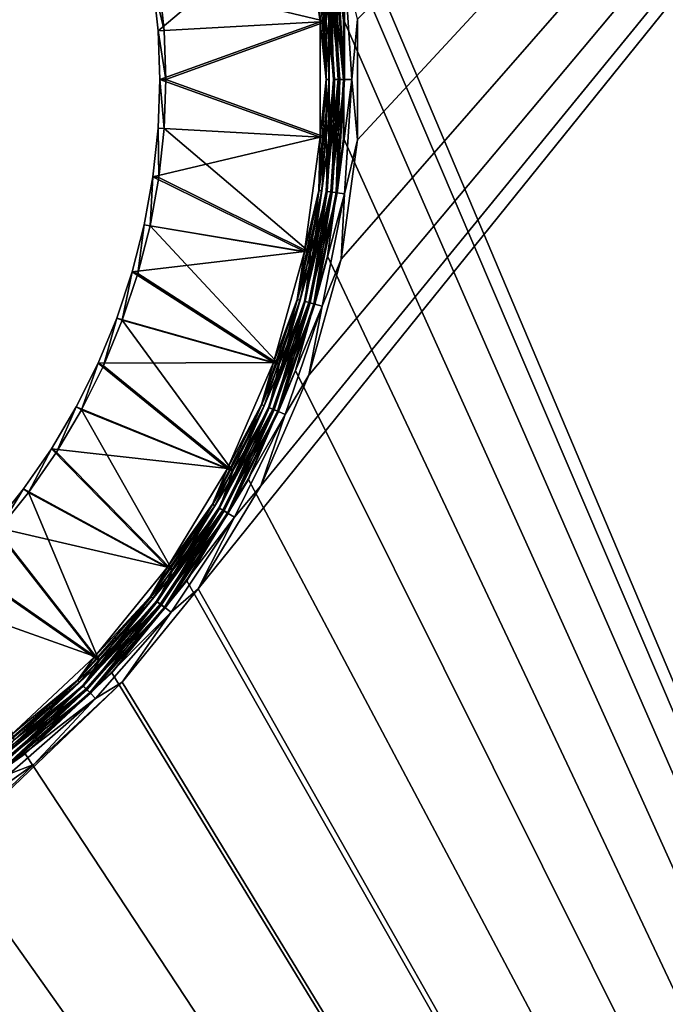
# Model space of a CAD drawing. Units: millimetres. Extents: x -580 to 580, y -255 to 255.
# Drawn here: x 395 to 439, y -22 to 44 of the extents above; entities that cross this region are included whole.
import ezdxf

# ---------------------------------------------------------------- set-up
doc = ezdxf.new("R2010")
doc.units = ezdxf.units.MM
doc.header["$LTSCALE"] = 65.185185
for name, color, linetype in [('444', 7, 'CONTINUOUS'), ('470', 7, 'CONTINUOUS'), ('499', 7, 'CONTINUOUS'), ('501', 7, 'CONTINUOUS'), ('503', 7, 'CONTINUOUS'), ('505', 7, 'CONTINUOUS'), ('507', 7, 'CONTINUOUS'), ('509', 7, 'CONTINUOUS'), ('512', 7, 'CONTINUOUS'), ('513', 7, 'CONTINUOUS')]:
    doc.layers.add(name, color=color, linetype=linetype)

msp = doc.modelspace()

# ---------------------------------------------------------------- linework, layer by layer
at = {"layer": '444', "linetype": 'Continuous'}
for points in [[(523.75, -200, -196), (523.75, 150, -196), (407.327, 5.705, -196), (523.75, -200, -196)], [(407.327, 5.705, -196), (523.75, 150, -196), (411.545, 12.64, -196), (407.327, 5.705, -196)], [(411.545, 12.64, -196), (523.75, 150, -196), (414.78, 20.084, -196), (411.545, 12.64, -196)], [(414.78, 20.084, -196), (523.75, 150, -196), (416.97, 27.9, -196), (414.78, 20.084, -196)], [(416.97, 27.9, -196), (523.75, 150, -196), (418.075, 35.941, -196), (416.97, 27.9, -196)], [(418.075, 35.941, -196), (523.75, 150, -196), (418.075, 44.059, -196), (418.075, 35.941, -196)], [(402.204, -0.591, -196), (523.75, -200, -196), (407.327, 5.705, -196), (402.204, -0.591, -196)], [(193.75, -200, -196), (523.75, -200, -196), (402.204, -0.591, -196), (193.75, -200, -196)], [(396.272, -6.131, -196), (193.75, -200, -196), (402.204, -0.591, -196), (396.272, -6.131, -196)], [(389.64, -10.811, -196), (193.75, -200, -196), (396.272, -6.131, -196), (389.64, -10.811, -196)]]:
    msp.add_3dface(points, dxfattribs=at)
at = {"layer": '470', "linetype": 'Continuous'}
for points in [[(413.897, 59.6, -197), (523.75, 150, -197), (523.75, -200, -197), (413.897, 59.6, -197)], [(416.052, 51.907, -197), (413.897, 59.6, -197), (523.75, -200, -197), (416.052, 51.907, -197)], [(417.139, 43.994, -197), (416.052, 51.907, -197), (523.75, -200, -197), (417.139, 43.994, -197)], [(417.139, 36.006, -197), (417.139, 43.994, -197), (523.75, -200, -197), (417.139, 36.006, -197)], [(416.052, 28.093, -197), (417.139, 36.006, -197), (523.75, -200, -197), (416.052, 28.093, -197)], [(413.897, 20.4, -197), (416.052, 28.093, -197), (523.75, -200, -197), (413.897, 20.4, -197)], [(410.714, 13.074, -197), (413.897, 20.4, -197), (523.75, -200, -197), (410.714, 13.074, -197)], [(406.564, 6.249, -197), (410.714, 13.074, -197), (523.75, -200, -197), (406.564, 6.249, -197)], [(401.523, 0.053, -197), (406.564, 6.249, -197), (523.75, -200, -197), (401.523, 0.053, -197)], [(193.75, -200, -197), (315.977, 0.053, -197), (523.75, -200, -197), (193.75, -200, -197)], [(315.977, 0.053, -197), (321.815, -5.399, -197), (523.75, -200, -197), (315.977, 0.053, -197)], [(395.685, -5.399, -197), (401.523, 0.053, -197), (523.75, -200, -197), (395.685, -5.399, -197)], [(321.815, -5.399, -197), (328.341, -10.006, -197), (523.75, -200, -197), (321.815, -5.399, -197)], [(389.159, -10.006, -197), (395.685, -5.399, -197), (523.75, -200, -197), (389.159, -10.006, -197)], [(328.341, -10.006, -197), (335.433, -13.681, -197), (523.75, -200, -197), (328.341, -10.006, -197)], [(382.067, -13.681, -197), (389.159, -10.006, -197), (523.75, -200, -197), (382.067, -13.681, -197)], [(335.433, -13.681, -197), (342.96, -16.356, -197), (523.75, -200, -197), (335.433, -13.681, -197)], [(374.54, -16.356, -197), (382.067, -13.681, -197), (523.75, -200, -197), (374.54, -16.356, -197)], [(342.96, -16.356, -197), (350.781, -17.981, -197), (523.75, -200, -197), (342.96, -16.356, -197)], [(366.719, -17.981, -197), (374.54, -16.356, -197), (523.75, -200, -197), (366.719, -17.981, -197)], [(350.781, -17.981, -197), (358.75, -18.526, -197), (523.75, -200, -197), (350.781, -17.981, -197)], [(358.75, -18.526, -197), (366.719, -17.981, -197), (523.75, -200, -197), (358.75, -18.526, -197)]]:
    msp.add_3dface(points, dxfattribs=at)
at = {"layer": '499', "linetype": 'Continuous'}
for points in [[(404.282, 46.546, -203), (404.633, 43.282, -203), (414.498, 51.585, -198.244), (404.282, 46.546, -203)], [(414.498, 51.585, -198.244), (404.633, 43.282, -203), (415.556, 43.886, -198.244), (414.498, 51.585, -198.244)], [(404.633, 43.282, -203), (404.75, 40, -203), (415.556, 43.886, -198.244), (404.633, 43.282, -203)], [(415.556, 43.886, -198.244), (404.75, 40, -203), (415.556, 36.114, -198.244), (415.556, 43.886, -198.244)], [(404.75, 40, -203), (404.633, 36.718, -203), (415.556, 36.114, -198.244), (404.75, 40, -203)], [(404.633, 36.718, -203), (404.282, 33.454, -203), (415.556, 36.114, -198.244), (404.633, 36.718, -203)], [(415.556, 36.114, -198.244), (404.282, 33.454, -203), (414.498, 28.416, -198.244), (415.556, 36.114, -198.244)], [(404.282, 33.454, -203), (403.699, 30.222, -203), (414.498, 28.416, -198.244), (404.282, 33.454, -203)], [(403.699, 30.222, -203), (402.887, 27.04, -203), (414.498, 28.416, -198.244), (403.699, 30.222, -203)], [(414.498, 28.416, -198.244), (402.887, 27.04, -203), (412.401, 20.932, -198.244), (414.498, 28.416, -198.244)], [(402.887, 27.04, -203), (401.85, 23.925, -203), (412.401, 20.932, -198.244), (402.887, 27.04, -203)], [(401.85, 23.925, -203), (400.593, 20.891, -203), (412.401, 20.932, -198.244), (401.85, 23.925, -203)], [(400.593, 20.891, -203), (399.123, 17.954, -203), (409.305, 13.805, -198.244), (400.593, 20.891, -203)], [(412.401, 20.932, -198.244), (400.593, 20.891, -203), (409.305, 13.805, -198.244), (412.401, 20.932, -198.244)], [(399.123, 17.954, -203), (397.448, 15.131, -203), (409.305, 13.805, -198.244), (399.123, 17.954, -203)], [(397.448, 15.131, -203), (395.575, 12.433, -203), (405.268, 7.165, -198.244), (397.448, 15.131, -203)], [(409.305, 13.805, -198.244), (397.448, 15.131, -203), (405.268, 7.165, -198.244), (409.305, 13.805, -198.244)], [(395.575, 12.433, -203), (393.514, 9.876, -203), (405.268, 7.165, -198.244), (395.575, 12.433, -203)], [(393.514, 9.876, -203), (391.277, 7.473, -203), (400.363, 1.136, -198.244), (393.514, 9.876, -203)], [(405.268, 7.165, -198.244), (393.514, 9.876, -203), (400.363, 1.136, -198.244), (405.268, 7.165, -198.244)], [(391.277, 7.473, -203), (388.874, 5.236, -203), (400.363, 1.136, -198.244), (391.277, 7.473, -203)], [(400.363, 1.136, -198.244), (388.874, 5.236, -203), (394.684, -4.168, -198.244), (400.363, 1.136, -198.244)]]:
    msp.add_3dface(points, dxfattribs=at)
at = {"layer": '501', "linetype": 'Continuous'}
for points in [[(414.498, 51.585, -198.244), (415.556, 43.886, -198.244), (415.461, 47.466, -198.078), (414.498, 51.585, -198.244)], [(416.131, 43.926, -197.551), (415.061, 51.703, -197.551), (415.658, 47.492, -197.839), (416.131, 43.926, -197.551)], [(415.951, 40, -198.078), (415.658, 47.492, -197.839), (415.461, 47.466, -198.078), (415.951, 40, -198.078)], [(415.556, 43.886, -198.244), (415.951, 40, -198.078), (415.461, 47.466, -198.078), (415.556, 43.886, -198.244)], [(416.149, 40, -197.839), (416.131, 43.926, -197.551), (415.658, 47.492, -197.839), (416.149, 40, -197.839)], [(416.149, 40, -197.839), (415.658, 47.492, -197.839), (415.951, 40, -198.078), (416.149, 40, -197.839)], [(415.556, 43.886, -198.244), (415.556, 36.114, -198.244), (415.951, 40, -198.078), (415.556, 43.886, -198.244)], [(416.131, 36.075, -197.551), (416.131, 43.926, -197.551), (416.149, 40, -197.839), (416.131, 36.075, -197.551)], [(415.556, 36.114, -198.244), (415.461, 32.534, -198.078), (415.951, 40, -198.078), (415.556, 36.114, -198.244)], [(415.658, 32.508, -197.839), (416.149, 40, -197.839), (415.461, 32.534, -198.078), (415.658, 32.508, -197.839)], [(415.461, 32.534, -198.078), (416.149, 40, -197.839), (415.951, 40, -198.078), (415.461, 32.534, -198.078)], [(415.658, 32.508, -197.839), (416.131, 36.075, -197.551), (416.149, 40, -197.839), (415.658, 32.508, -197.839)], [(415.556, 36.114, -198.244), (414.498, 28.416, -198.244), (415.461, 32.534, -198.078), (415.556, 36.114, -198.244)], [(415.062, 28.297, -197.551), (416.131, 36.075, -197.551), (415.658, 32.508, -197.839), (415.062, 28.297, -197.551)], [(414.498, 28.416, -198.244), (414.002, 25.195, -198.078), (415.461, 32.534, -198.078), (414.498, 28.416, -198.244)], [(414.002, 25.195, -198.078), (415.658, 32.508, -197.839), (415.461, 32.534, -198.078), (414.002, 25.195, -198.078)], [(414.193, 25.144, -197.839), (415.658, 32.508, -197.839), (414.002, 25.195, -198.078), (414.193, 25.144, -197.839)], [(414.193, 25.144, -197.839), (415.062, 28.297, -197.551), (415.658, 32.508, -197.839), (414.193, 25.144, -197.839)], [(414.498, 28.416, -198.244), (412.401, 20.932, -198.244), (414.002, 25.195, -198.078), (414.498, 28.416, -198.244)], [(412.943, 20.737, -197.551), (415.062, 28.297, -197.551), (414.193, 25.144, -197.839), (412.943, 20.737, -197.551)], [(412.401, 20.932, -198.244), (411.596, 18.11, -198.078), (414.002, 25.195, -198.078), (412.401, 20.932, -198.244)], [(411.596, 18.11, -198.078), (414.193, 25.144, -197.839), (414.002, 25.195, -198.078), (411.596, 18.11, -198.078)], [(411.78, 18.034, -197.839), (414.193, 25.144, -197.839), (411.596, 18.11, -198.078), (411.78, 18.034, -197.839)], [(411.78, 18.034, -197.839), (412.943, 20.737, -197.551), (414.193, 25.144, -197.839), (411.78, 18.034, -197.839)], [(412.401, 20.932, -198.244), (409.305, 13.805, -198.244), (411.596, 18.11, -198.078), (412.401, 20.932, -198.244)], [(409.815, 13.536, -197.551), (412.943, 20.737, -197.551), (411.78, 18.034, -197.839), (409.815, 13.536, -197.551)], [(409.305, 13.805, -198.244), (408.287, 11.4, -198.078), (411.596, 18.11, -198.078), (409.305, 13.805, -198.244)], [(408.287, 11.4, -198.078), (411.78, 18.034, -197.839), (411.596, 18.11, -198.078), (408.287, 11.4, -198.078)], [(408.459, 11.3, -197.839), (411.78, 18.034, -197.839), (408.287, 11.4, -198.078), (408.459, 11.3, -197.839)], [(408.459, 11.3, -197.839), (409.815, 13.536, -197.551), (411.78, 18.034, -197.839), (408.459, 11.3, -197.839)], [(409.305, 13.805, -198.244), (405.268, 7.165, -198.244), (408.287, 11.4, -198.078), (409.305, 13.805, -198.244)], [(405.735, 6.829, -197.551), (409.815, 13.536, -197.551), (408.459, 11.3, -197.839), (405.735, 6.829, -197.551)], [(405.268, 7.165, -198.244), (404.13, 5.178, -198.078), (408.287, 11.4, -198.078), (405.268, 7.165, -198.244)], [(404.13, 5.178, -198.078), (408.459, 11.3, -197.839), (408.287, 11.4, -198.078), (404.13, 5.178, -198.078)], [(404.288, 5.058, -197.839), (408.459, 11.3, -197.839), (404.13, 5.178, -198.078), (404.288, 5.058, -197.839)], [(404.288, 5.058, -197.839), (405.735, 6.829, -197.551), (408.459, 11.3, -197.839), (404.288, 5.058, -197.839)], [(405.268, 7.165, -198.244), (400.363, 1.136, -198.244), (404.13, 5.178, -198.078), (405.268, 7.165, -198.244)], [(400.78, 0.739, -197.551), (405.735, 6.829, -197.551), (404.288, 5.058, -197.839), (400.78, 0.739, -197.551)], [(400.363, 1.136, -198.244), (399.197, -0.447, -198.078), (404.13, 5.178, -198.078), (400.363, 1.136, -198.244)], [(399.197, -0.447, -198.078), (404.288, 5.058, -197.839), (404.13, 5.178, -198.078), (399.197, -0.447, -198.078)], [(399.337, -0.587, -197.839), (404.288, 5.058, -197.839), (399.197, -0.447, -198.078), (399.337, -0.587, -197.839)], [(399.337, -0.587, -197.839), (400.78, 0.739, -197.551), (404.288, 5.058, -197.839), (399.337, -0.587, -197.839)], [(400.363, 1.136, -198.244), (394.684, -4.168, -198.244), (399.197, -0.447, -198.078), (400.363, 1.136, -198.244)], [(395.042, -4.619, -197.551), (400.78, 0.739, -197.551), (399.337, -0.587, -197.839), (395.042, -4.619, -197.551)], [(394.684, -4.168, -198.244), (393.572, -5.38, -198.078), (399.197, -0.447, -198.078), (394.684, -4.168, -198.244)], [(393.572, -5.38, -198.078), (399.337, -0.587, -197.839), (399.197, -0.447, -198.078), (393.572, -5.38, -198.078)], [(393.692, -5.538, -197.839), (399.337, -0.587, -197.839), (393.572, -5.38, -198.078), (393.692, -5.538, -197.839)], [(393.692, -5.538, -197.839), (395.042, -4.619, -197.551), (399.337, -0.587, -197.839), (393.692, -5.538, -197.839)]]:
    msp.add_3dface(points, dxfattribs=at)
at = {"layer": '503', "linetype": 'Continuous'}
for points in [[(415.954, 43.913, -199.161), (404.676, 46.603, -203.917), (414.888, 51.666, -199.161), (415.954, 43.913, -199.161)], [(405.031, 43.31, -203.917), (404.676, 46.603, -203.917), (415.954, 43.913, -199.161), (405.031, 43.31, -203.917)], [(405.149, 40, -203.917), (405.031, 43.31, -203.917), (415.954, 43.913, -199.161), (405.149, 40, -203.917)], [(415.954, 36.087, -199.161), (405.149, 40, -203.917), (415.954, 43.913, -199.161), (415.954, 36.087, -199.161)], [(405.031, 36.69, -203.917), (405.149, 40, -203.917), (415.954, 36.087, -199.161), (405.031, 36.69, -203.917)], [(404.676, 33.397, -203.917), (405.031, 36.69, -203.917), (414.889, 28.334, -199.161), (404.676, 33.397, -203.917)], [(414.889, 28.334, -199.161), (405.031, 36.69, -203.917), (415.954, 36.087, -199.161), (414.889, 28.334, -199.161)], [(404.088, 30.137, -203.917), (404.676, 33.397, -203.917), (414.889, 28.334, -199.161), (404.088, 30.137, -203.917)], [(403.269, 26.928, -203.917), (404.088, 30.137, -203.917), (412.777, 20.799, -199.161), (403.269, 26.928, -203.917)], [(412.777, 20.799, -199.161), (404.088, 30.137, -203.917), (414.889, 28.334, -199.161), (412.777, 20.799, -199.161)], [(402.223, 23.785, -203.917), (403.269, 26.928, -203.917), (412.777, 20.799, -199.161), (402.223, 23.785, -203.917)], [(400.956, 20.725, -203.917), (402.223, 23.785, -203.917), (409.659, 13.621, -199.161), (400.956, 20.725, -203.917)], [(409.659, 13.621, -199.161), (402.223, 23.785, -203.917), (412.777, 20.799, -199.161), (409.659, 13.621, -199.161)], [(399.473, 17.763, -203.917), (400.956, 20.725, -203.917), (409.659, 13.621, -199.161), (399.473, 17.763, -203.917)], [(397.783, 14.915, -203.917), (399.473, 17.763, -203.917), (405.593, 6.935, -199.161), (397.783, 14.915, -203.917)], [(405.593, 6.935, -199.161), (399.473, 17.763, -203.917), (409.659, 13.621, -199.161), (405.593, 6.935, -199.161)], [(395.894, 12.194, -203.917), (397.783, 14.915, -203.917), (405.593, 6.935, -199.161), (395.894, 12.194, -203.917)], [(393.816, 9.615, -203.917), (395.894, 12.194, -203.917), (400.655, 0.864, -199.161), (393.816, 9.615, -203.917)], [(400.655, 0.864, -199.161), (395.894, 12.194, -203.917), (405.593, 6.935, -199.161), (400.655, 0.864, -199.161)], [(391.559, 7.191, -203.917), (393.816, 9.615, -203.917), (400.655, 0.864, -199.161), (391.559, 7.191, -203.917)], [(394.935, -4.477, -199.161), (391.559, 7.191, -203.917), (400.655, 0.864, -199.161), (394.935, -4.477, -199.161)]]:
    msp.add_3dface(points, dxfattribs=at)
at = {"layer": '505', "linetype": 'Continuous'}
for points in [[(416.037, 51.906, -197.665), (417.125, 43.994, -197.665), (416.619, 47.619, -198.138), (416.037, 51.906, -197.665)], [(415.954, 43.913, -199.161), (414.888, 51.666, -199.161), (416.018, 47.539, -198.91), (415.954, 43.913, -199.161)], [(415.954, 43.913, -199.161), (416.018, 47.539, -198.91), (416.512, 40, -198.91), (415.954, 43.913, -199.161)], [(416.366, 47.585, -198.562), (416.864, 40, -198.562), (416.018, 47.539, -198.91), (416.366, 47.585, -198.562)], [(416.018, 47.539, -198.91), (416.864, 40, -198.562), (416.512, 40, -198.91), (416.018, 47.539, -198.91)], [(416.619, 47.619, -198.138), (417.118, 40, -198.138), (416.366, 47.585, -198.562), (416.619, 47.619, -198.138)], [(416.366, 47.585, -198.562), (417.118, 40, -198.138), (416.864, 40, -198.562), (416.366, 47.585, -198.562)], [(416.619, 47.619, -198.138), (417.125, 43.994, -197.665), (417.118, 40, -198.138), (416.619, 47.619, -198.138)], [(415.954, 36.087, -199.161), (415.954, 43.913, -199.161), (416.512, 40, -198.91), (415.954, 36.087, -199.161)], [(417.125, 43.994, -197.665), (417.125, 36.006, -197.665), (417.118, 40, -198.138), (417.125, 43.994, -197.665)], [(415.954, 36.087, -199.161), (416.512, 40, -198.91), (416.018, 32.461, -198.91), (415.954, 36.087, -199.161)], [(416.512, 40, -198.91), (416.366, 32.415, -198.562), (416.018, 32.461, -198.91), (416.512, 40, -198.91)], [(416.864, 40, -198.562), (416.619, 32.381, -198.138), (416.366, 32.415, -198.562), (416.864, 40, -198.562)], [(416.864, 40, -198.562), (416.366, 32.415, -198.562), (416.512, 40, -198.91), (416.864, 40, -198.562)], [(417.118, 40, -198.138), (417.125, 36.006, -197.665), (416.619, 32.381, -198.138), (417.118, 40, -198.138)], [(417.118, 40, -198.138), (416.619, 32.381, -198.138), (416.864, 40, -198.562), (417.118, 40, -198.138)], [(414.889, 28.334, -199.161), (415.954, 36.087, -199.161), (416.018, 32.461, -198.91), (414.889, 28.334, -199.161)], [(417.125, 36.006, -197.665), (416.037, 28.094, -197.665), (416.619, 32.381, -198.138), (417.125, 36.006, -197.665)], [(414.889, 28.334, -199.161), (416.018, 32.461, -198.91), (414.544, 25.05, -198.91), (414.889, 28.334, -199.161)], [(416.018, 32.461, -198.91), (414.883, 24.959, -198.562), (414.544, 25.05, -198.91), (416.018, 32.461, -198.91)], [(416.366, 32.415, -198.562), (414.883, 24.959, -198.562), (416.018, 32.461, -198.91), (416.366, 32.415, -198.562)], [(416.366, 32.415, -198.562), (415.13, 24.893, -198.138), (414.883, 24.959, -198.562), (416.366, 32.415, -198.562)], [(416.619, 32.381, -198.138), (415.13, 24.893, -198.138), (416.366, 32.415, -198.562), (416.619, 32.381, -198.138)], [(416.619, 32.381, -198.138), (416.037, 28.094, -197.665), (415.13, 24.893, -198.138), (416.619, 32.381, -198.138)], [(412.777, 20.799, -199.161), (414.889, 28.334, -199.161), (414.544, 25.05, -198.91), (412.777, 20.799, -199.161)], [(416.037, 28.094, -197.665), (413.882, 20.404, -197.665), (415.13, 24.893, -198.138), (416.037, 28.094, -197.665)], [(412.777, 20.799, -199.161), (414.544, 25.05, -198.91), (412.115, 17.895, -198.91), (412.777, 20.799, -199.161)], [(414.544, 25.05, -198.91), (412.44, 17.761, -198.562), (412.115, 17.895, -198.91), (414.544, 25.05, -198.91)], [(414.883, 24.959, -198.562), (412.44, 17.761, -198.562), (414.544, 25.05, -198.91), (414.883, 24.959, -198.562)], [(414.883, 24.959, -198.562), (412.675, 17.663, -198.138), (412.44, 17.761, -198.562), (414.883, 24.959, -198.562)], [(415.13, 24.893, -198.138), (412.675, 17.663, -198.138), (414.883, 24.959, -198.562), (415.13, 24.893, -198.138)], [(415.13, 24.893, -198.138), (413.882, 20.404, -197.665), (412.675, 17.663, -198.138), (415.13, 24.893, -198.138)], [(409.659, 13.621, -199.161), (412.777, 20.799, -199.161), (412.115, 17.895, -198.91), (409.659, 13.621, -199.161)], [(413.882, 20.404, -197.665), (410.7, 13.078, -197.665), (412.675, 17.663, -198.138), (413.882, 20.404, -197.665)], [(409.659, 13.621, -199.161), (412.115, 17.895, -198.91), (408.774, 11.119, -198.91), (409.659, 13.621, -199.161)], [(412.115, 17.895, -198.91), (409.078, 10.943, -198.562), (408.774, 11.119, -198.91), (412.115, 17.895, -198.91)], [(412.44, 17.761, -198.562), (409.078, 10.943, -198.562), (412.115, 17.895, -198.91), (412.44, 17.761, -198.562)], [(412.44, 17.761, -198.562), (409.299, 10.816, -198.138), (409.078, 10.943, -198.562), (412.44, 17.761, -198.562)], [(412.675, 17.663, -198.138), (409.299, 10.816, -198.138), (412.44, 17.761, -198.562), (412.675, 17.663, -198.138)], [(412.675, 17.663, -198.138), (410.7, 13.078, -197.665), (409.299, 10.816, -198.138), (412.675, 17.663, -198.138)], [(405.593, 6.935, -199.161), (409.659, 13.621, -199.161), (408.774, 11.119, -198.91), (405.593, 6.935, -199.161)], [(410.7, 13.078, -197.665), (406.55, 6.254, -197.665), (409.299, 10.816, -198.138), (410.7, 13.078, -197.665)], [(405.593, 6.935, -199.161), (408.774, 11.119, -198.91), (404.576, 4.837, -198.91), (405.593, 6.935, -199.161)], [(408.774, 11.119, -198.91), (404.855, 4.623, -198.562), (404.576, 4.837, -198.91), (408.774, 11.119, -198.91)], [(409.078, 10.943, -198.562), (404.855, 4.623, -198.562), (408.774, 11.119, -198.91), (409.078, 10.943, -198.562)], [(409.078, 10.943, -198.562), (405.057, 4.468, -198.138), (404.855, 4.623, -198.562), (409.078, 10.943, -198.562)], [(409.299, 10.816, -198.138), (405.057, 4.468, -198.138), (409.078, 10.943, -198.562), (409.299, 10.816, -198.138)], [(409.299, 10.816, -198.138), (406.55, 6.254, -197.665), (405.057, 4.468, -198.138), (409.299, 10.816, -198.138)], [(400.655, 0.864, -199.161), (405.593, 6.935, -199.161), (404.576, 4.837, -198.91), (400.655, 0.864, -199.161)], [(406.55, 6.254, -197.665), (401.509, 0.059, -197.665), (405.057, 4.468, -198.138), (406.55, 6.254, -197.665)], [(400.655, 0.864, -199.161), (404.576, 4.837, -198.91), (399.594, -0.844, -198.91), (400.655, 0.864, -199.161)], [(404.576, 4.837, -198.91), (399.842, -1.092, -198.562), (399.594, -0.844, -198.91), (404.576, 4.837, -198.91)], [(404.855, 4.623, -198.562), (399.842, -1.092, -198.562), (404.576, 4.837, -198.91), (404.855, 4.623, -198.562)], [(404.855, 4.623, -198.562), (400.023, -1.273, -198.138), (399.842, -1.092, -198.562), (404.855, 4.623, -198.562)], [(405.057, 4.468, -198.138), (400.023, -1.273, -198.138), (404.855, 4.623, -198.562), (405.057, 4.468, -198.138)], [(405.057, 4.468, -198.138), (401.509, 0.059, -197.665), (400.023, -1.273, -198.138), (405.057, 4.468, -198.138)], [(394.935, -4.477, -199.161), (400.655, 0.864, -199.161), (399.594, -0.844, -198.91), (394.935, -4.477, -199.161)], [(401.509, 0.059, -197.665), (395.671, -5.392, -197.665), (400.023, -1.273, -198.138), (401.509, 0.059, -197.665)], [(394.935, -4.477, -199.161), (399.594, -0.844, -198.91), (393.913, -5.826, -198.91), (394.935, -4.477, -199.161)], [(399.594, -0.844, -198.91), (394.127, -6.105, -198.562), (393.913, -5.826, -198.91), (399.594, -0.844, -198.91)], [(399.842, -1.092, -198.562), (394.127, -6.105, -198.562), (399.594, -0.844, -198.91), (399.842, -1.092, -198.562)], [(399.842, -1.092, -198.562), (394.282, -6.307, -198.138), (394.127, -6.105, -198.562), (399.842, -1.092, -198.562)], [(400.023, -1.273, -198.138), (394.282, -6.307, -198.138), (399.842, -1.092, -198.562), (400.023, -1.273, -198.138)], [(400.023, -1.273, -198.138), (395.671, -5.392, -197.665), (394.282, -6.307, -198.138), (400.023, -1.273, -198.138)], [(395.671, -5.392, -197.665), (389.146, -9.997, -197.665), (394.282, -6.307, -198.138), (395.671, -5.392, -197.665)]]:
    msp.add_3dface(points, dxfattribs=at)
at = {"layer": '507', "linetype": 'Continuous'}
for points in [[(417.139, 43.995, -197.496), (416.051, 51.909, -197.496), (416.052, 51.907, -197), (417.139, 43.995, -197.496)], [(417.139, 43.994, -197), (417.139, 43.995, -197.496), (416.052, 51.907, -197), (417.139, 43.994, -197)], [(417.139, 36.005, -197.496), (417.139, 43.995, -197.496), (417.139, 36.006, -197), (417.139, 36.005, -197.496)], [(417.139, 36.006, -197), (417.139, 43.995, -197.496), (417.139, 43.994, -197), (417.139, 36.006, -197)], [(416.051, 28.091, -197.496), (417.139, 36.005, -197.496), (416.052, 28.093, -197), (416.051, 28.091, -197.496)], [(416.052, 28.093, -197), (417.139, 36.005, -197.496), (417.139, 36.006, -197), (416.052, 28.093, -197)], [(413.896, 20.399, -197.496), (416.051, 28.091, -197.496), (413.897, 20.4, -197), (413.896, 20.399, -197.496)], [(413.897, 20.4, -197), (416.051, 28.091, -197.496), (416.052, 28.093, -197), (413.897, 20.4, -197)], [(410.713, 13.072, -197.496), (413.896, 20.399, -197.496), (410.714, 13.074, -197), (410.713, 13.072, -197.496)], [(410.714, 13.074, -197), (413.896, 20.399, -197.496), (413.897, 20.4, -197), (410.714, 13.074, -197)], [(406.562, 6.246, -197.496), (410.713, 13.072, -197.496), (406.564, 6.249, -197), (406.562, 6.246, -197.496)], [(406.564, 6.249, -197), (410.713, 13.072, -197.496), (410.714, 13.074, -197), (406.564, 6.249, -197)], [(401.519, 0.049, -197.496), (406.562, 6.246, -197.496), (401.523, 0.053, -197), (401.519, 0.049, -197.496)], [(401.523, 0.053, -197), (406.562, 6.246, -197.496), (406.564, 6.249, -197), (401.523, 0.053, -197)], [(395.68, -5.403, -197.496), (401.519, 0.049, -197.496), (395.685, -5.399, -197), (395.68, -5.403, -197.496)], [(395.685, -5.399, -197), (401.519, 0.049, -197.496), (401.523, 0.053, -197), (395.685, -5.399, -197)], [(389.154, -10.009, -197.496), (395.68, -5.403, -197.496), (389.159, -10.006, -197), (389.154, -10.009, -197.496)], [(389.159, -10.006, -197), (395.68, -5.403, -197.496), (395.685, -5.399, -197), (389.159, -10.006, -197)]]:
    msp.add_3dface(points, dxfattribs=at)
at = {"layer": '509', "linetype": 'Continuous'}
for points in [[(405.031, 43.31, -203.917), (404.282, 46.546, -203), (404.676, 46.603, -203.917), (405.031, 43.31, -203.917)], [(404.633, 43.282, -203), (404.282, 46.546, -203), (405.031, 43.31, -203.917), (404.633, 43.282, -203)], [(405.149, 40, -203.917), (404.633, 43.282, -203), (405.031, 43.31, -203.917), (405.149, 40, -203.917)], [(404.75, 40, -203), (404.633, 43.282, -203), (405.149, 40, -203.917), (404.75, 40, -203)], [(404.633, 36.718, -203), (404.75, 40, -203), (405.031, 36.69, -203.917), (404.633, 36.718, -203)], [(405.031, 36.69, -203.917), (404.75, 40, -203), (405.149, 40, -203.917), (405.031, 36.69, -203.917)], [(404.282, 33.454, -203), (404.633, 36.718, -203), (404.676, 33.397, -203.917), (404.282, 33.454, -203)], [(404.676, 33.397, -203.917), (404.633, 36.718, -203), (405.031, 36.69, -203.917), (404.676, 33.397, -203.917)], [(403.699, 30.222, -203), (404.282, 33.454, -203), (404.088, 30.137, -203.917), (403.699, 30.222, -203)], [(404.088, 30.137, -203.917), (404.282, 33.454, -203), (404.676, 33.397, -203.917), (404.088, 30.137, -203.917)], [(402.887, 27.04, -203), (403.699, 30.222, -203), (403.269, 26.928, -203.917), (402.887, 27.04, -203)], [(403.269, 26.928, -203.917), (403.699, 30.222, -203), (404.088, 30.137, -203.917), (403.269, 26.928, -203.917)], [(401.85, 23.925, -203), (402.887, 27.04, -203), (402.223, 23.785, -203.917), (401.85, 23.925, -203)], [(402.223, 23.785, -203.917), (402.887, 27.04, -203), (403.269, 26.928, -203.917), (402.223, 23.785, -203.917)], [(400.593, 20.891, -203), (401.85, 23.925, -203), (400.956, 20.725, -203.917), (400.593, 20.891, -203)], [(400.956, 20.725, -203.917), (401.85, 23.925, -203), (402.223, 23.785, -203.917), (400.956, 20.725, -203.917)], [(399.123, 17.954, -203), (400.593, 20.891, -203), (399.473, 17.763, -203.917), (399.123, 17.954, -203)], [(399.473, 17.763, -203.917), (400.593, 20.891, -203), (400.956, 20.725, -203.917), (399.473, 17.763, -203.917)], [(397.448, 15.131, -203), (399.123, 17.954, -203), (397.783, 14.915, -203.917), (397.448, 15.131, -203)], [(397.783, 14.915, -203.917), (399.123, 17.954, -203), (399.473, 17.763, -203.917), (397.783, 14.915, -203.917)], [(395.575, 12.433, -203), (397.448, 15.131, -203), (395.894, 12.194, -203.917), (395.575, 12.433, -203)], [(395.894, 12.194, -203.917), (397.448, 15.131, -203), (397.783, 14.915, -203.917), (395.894, 12.194, -203.917)], [(393.514, 9.876, -203), (395.575, 12.433, -203), (393.816, 9.615, -203.917), (393.514, 9.876, -203)], [(393.816, 9.615, -203.917), (395.575, 12.433, -203), (395.894, 12.194, -203.917), (393.816, 9.615, -203.917)]]:
    msp.add_3dface(points, dxfattribs=at)
at = {"layer": '512', "linetype": 'Continuous'}
for points in [[(415.061, 51.703, -197.551), (416.131, 43.926, -197.551), (415.96, 47.532, -197.05), (415.061, 51.703, -197.551)], [(416.454, 40, -197.05), (416.274, 47.573, -196.616), (415.96, 47.532, -197.05), (416.454, 40, -197.05)], [(416.131, 43.926, -197.551), (416.454, 40, -197.05), (415.96, 47.532, -197.05), (416.131, 43.926, -197.551)], [(416.77, 40, -196.616), (416.69, 47.628, -196.282), (416.274, 47.573, -196.616), (416.77, 40, -196.616)], [(416.77, 40, -196.616), (416.274, 47.573, -196.616), (416.454, 40, -197.05), (416.77, 40, -196.616)], [(417.19, 40, -196.282), (417.18, 47.692, -196.071), (416.69, 47.628, -196.282), (417.19, 40, -196.282)], [(417.19, 40, -196.282), (416.69, 47.628, -196.282), (416.77, 40, -196.616), (417.19, 40, -196.282)], [(417.684, 40, -196.071), (418.075, 44.059, -196), (417.18, 47.692, -196.071), (417.684, 40, -196.071)], [(417.684, 40, -196.071), (417.18, 47.692, -196.071), (417.19, 40, -196.282), (417.684, 40, -196.071)], [(416.131, 43.926, -197.551), (416.131, 36.075, -197.551), (416.454, 40, -197.05), (416.131, 43.926, -197.551)], [(418.075, 35.941, -196), (418.075, 44.059, -196), (417.684, 40, -196.071), (418.075, 35.941, -196)], [(416.131, 36.075, -197.551), (415.96, 32.468, -197.05), (416.454, 40, -197.05), (416.131, 36.075, -197.551)], [(416.274, 32.427, -196.616), (416.77, 40, -196.616), (415.96, 32.468, -197.05), (416.274, 32.427, -196.616)], [(415.96, 32.468, -197.05), (416.77, 40, -196.616), (416.454, 40, -197.05), (415.96, 32.468, -197.05)], [(416.69, 32.372, -196.282), (417.19, 40, -196.282), (416.274, 32.427, -196.616), (416.69, 32.372, -196.282)], [(416.274, 32.427, -196.616), (417.19, 40, -196.282), (416.77, 40, -196.616), (416.274, 32.427, -196.616)], [(417.18, 32.308, -196.071), (417.684, 40, -196.071), (416.69, 32.372, -196.282), (417.18, 32.308, -196.071)], [(416.69, 32.372, -196.282), (417.684, 40, -196.071), (417.19, 40, -196.282), (416.69, 32.372, -196.282)], [(417.18, 32.308, -196.071), (418.075, 35.941, -196), (417.684, 40, -196.071), (417.18, 32.308, -196.071)], [(416.131, 36.075, -197.551), (415.062, 28.297, -197.551), (415.96, 32.468, -197.05), (416.131, 36.075, -197.551)], [(416.97, 27.9, -196), (418.075, 35.941, -196), (417.18, 32.308, -196.071), (416.97, 27.9, -196)], [(415.062, 28.297, -197.551), (414.488, 25.065, -197.05), (415.96, 32.468, -197.05), (415.062, 28.297, -197.551)], [(414.488, 25.065, -197.05), (416.274, 32.427, -196.616), (415.96, 32.468, -197.05), (414.488, 25.065, -197.05)], [(414.793, 24.983, -196.616), (416.274, 32.427, -196.616), (414.488, 25.065, -197.05), (414.793, 24.983, -196.616)], [(414.793, 24.983, -196.616), (416.69, 32.372, -196.282), (416.274, 32.427, -196.616), (414.793, 24.983, -196.616)], [(415.199, 24.875, -196.282), (416.69, 32.372, -196.282), (414.793, 24.983, -196.616), (415.199, 24.875, -196.282)], [(415.199, 24.875, -196.282), (417.18, 32.308, -196.071), (416.69, 32.372, -196.282), (415.199, 24.875, -196.282)], [(415.676, 24.747, -196.071), (417.18, 32.308, -196.071), (415.199, 24.875, -196.282), (415.676, 24.747, -196.071)], [(415.676, 24.747, -196.071), (416.97, 27.9, -196), (417.18, 32.308, -196.071), (415.676, 24.747, -196.071)], [(415.062, 28.297, -197.551), (412.943, 20.737, -197.551), (414.488, 25.065, -197.05), (415.062, 28.297, -197.551)], [(414.78, 20.084, -196), (416.97, 27.9, -196), (415.676, 24.747, -196.071), (414.78, 20.084, -196)], [(412.943, 20.737, -197.551), (412.062, 17.918, -197.05), (414.488, 25.065, -197.05), (412.943, 20.737, -197.551)], [(412.062, 17.918, -197.05), (414.793, 24.983, -196.616), (414.488, 25.065, -197.05), (412.062, 17.918, -197.05)], [(412.354, 17.797, -196.616), (414.793, 24.983, -196.616), (412.062, 17.918, -197.05), (412.354, 17.797, -196.616)], [(412.354, 17.797, -196.616), (415.199, 24.875, -196.282), (414.793, 24.983, -196.616), (412.354, 17.797, -196.616)], [(412.742, 17.636, -196.282), (415.199, 24.875, -196.282), (412.354, 17.797, -196.616), (412.742, 17.636, -196.282)], [(412.742, 17.636, -196.282), (415.676, 24.747, -196.071), (415.199, 24.875, -196.282), (412.742, 17.636, -196.282)], [(413.198, 17.447, -196.071), (415.676, 24.747, -196.071), (412.742, 17.636, -196.282), (413.198, 17.447, -196.071)], [(413.198, 17.447, -196.071), (414.78, 20.084, -196), (415.676, 24.747, -196.071), (413.198, 17.447, -196.071)], [(412.943, 20.737, -197.551), (409.815, 13.536, -197.551), (412.062, 17.918, -197.05), (412.943, 20.737, -197.551)], [(411.545, 12.64, -196), (414.78, 20.084, -196), (413.198, 17.447, -196.071), (411.545, 12.64, -196)], [(409.815, 13.536, -197.551), (408.723, 11.148, -197.05), (412.062, 17.918, -197.05), (409.815, 13.536, -197.551)], [(408.723, 11.148, -197.05), (412.354, 17.797, -196.616), (412.062, 17.918, -197.05), (408.723, 11.148, -197.05)], [(408.997, 10.99, -196.616), (412.354, 17.797, -196.616), (408.723, 11.148, -197.05), (408.997, 10.99, -196.616)], [(408.997, 10.99, -196.616), (412.742, 17.636, -196.282), (412.354, 17.797, -196.616), (408.997, 10.99, -196.616)], [(409.361, 10.78, -196.282), (412.742, 17.636, -196.282), (408.997, 10.99, -196.616), (409.361, 10.78, -196.282)], [(409.361, 10.78, -196.282), (413.198, 17.447, -196.071), (412.742, 17.636, -196.282), (409.361, 10.78, -196.282)], [(409.788, 10.533, -196.071), (413.198, 17.447, -196.071), (409.361, 10.78, -196.282), (409.788, 10.533, -196.071)], [(409.788, 10.533, -196.071), (411.545, 12.64, -196), (413.198, 17.447, -196.071), (409.788, 10.533, -196.071)], [(409.815, 13.536, -197.551), (405.735, 6.829, -197.551), (408.723, 11.148, -197.05), (409.815, 13.536, -197.551)], [(407.327, 5.705, -196), (411.545, 12.64, -196), (409.788, 10.533, -196.071), (407.327, 5.705, -196)], [(405.735, 6.829, -197.551), (404.53, 4.872, -197.05), (408.723, 11.148, -197.05), (405.735, 6.829, -197.551)], [(404.53, 4.872, -197.05), (408.997, 10.99, -196.616), (408.723, 11.148, -197.05), (404.53, 4.872, -197.05)], [(404.78, 4.68, -196.616), (408.997, 10.99, -196.616), (404.53, 4.872, -197.05), (404.78, 4.68, -196.616)], [(404.78, 4.68, -196.616), (409.361, 10.78, -196.282), (408.997, 10.99, -196.616), (404.78, 4.68, -196.616)], [(405.114, 4.424, -196.282), (409.361, 10.78, -196.282), (404.78, 4.68, -196.616), (405.114, 4.424, -196.282)], [(405.114, 4.424, -196.282), (409.788, 10.533, -196.071), (409.361, 10.78, -196.282), (405.114, 4.424, -196.282)], [(405.505, 4.123, -196.071), (409.788, 10.533, -196.071), (405.114, 4.424, -196.282), (405.505, 4.123, -196.071)], [(405.505, 4.123, -196.071), (407.327, 5.705, -196), (409.788, 10.533, -196.071), (405.505, 4.123, -196.071)], [(405.735, 6.829, -197.551), (400.78, 0.739, -197.551), (404.53, 4.872, -197.05), (405.735, 6.829, -197.551)], [(402.204, -0.591, -196), (407.327, 5.705, -196), (405.505, 4.123, -196.071), (402.204, -0.591, -196)], [(400.78, 0.739, -197.551), (399.553, -0.803, -197.05), (404.53, 4.872, -197.05), (400.78, 0.739, -197.551)], [(399.553, -0.803, -197.05), (404.78, 4.68, -196.616), (404.53, 4.872, -197.05), (399.553, -0.803, -197.05)], [(399.776, -1.026, -196.616), (404.78, 4.68, -196.616), (399.553, -0.803, -197.05), (399.776, -1.026, -196.616)], [(399.776, -1.026, -196.616), (405.114, 4.424, -196.282), (404.78, 4.68, -196.616), (399.776, -1.026, -196.616)], [(400.073, -1.323, -196.282), (405.114, 4.424, -196.282), (399.776, -1.026, -196.616), (400.073, -1.323, -196.282)], [(400.073, -1.323, -196.282), (405.505, 4.123, -196.071), (405.114, 4.424, -196.282), (400.073, -1.323, -196.282)], [(400.423, -1.673, -196.071), (405.505, 4.123, -196.071), (400.073, -1.323, -196.282), (400.423, -1.673, -196.071)], [(400.423, -1.673, -196.071), (402.204, -0.591, -196), (405.505, 4.123, -196.071), (400.423, -1.673, -196.071)], [(400.78, 0.739, -197.551), (395.042, -4.619, -197.551), (399.553, -0.803, -197.05), (400.78, 0.739, -197.551)], [(396.272, -6.131, -196), (402.204, -0.591, -196), (400.423, -1.673, -196.071), (396.272, -6.131, -196)], [(395.042, -4.619, -197.551), (393.878, -5.78, -197.05), (399.553, -0.803, -197.05), (395.042, -4.619, -197.551)], [(393.878, -5.78, -197.05), (399.776, -1.026, -196.616), (399.553, -0.803, -197.05), (393.878, -5.78, -197.05)], [(394.07, -6.03, -196.616), (399.776, -1.026, -196.616), (393.878, -5.78, -197.05), (394.07, -6.03, -196.616)], [(394.07, -6.03, -196.616), (400.073, -1.323, -196.282), (399.776, -1.026, -196.616), (394.07, -6.03, -196.616)], [(394.326, -6.364, -196.282), (400.073, -1.323, -196.282), (394.07, -6.03, -196.616), (394.326, -6.364, -196.282)], [(394.326, -6.364, -196.282), (400.423, -1.673, -196.071), (400.073, -1.323, -196.282), (394.326, -6.364, -196.282)], [(394.627, -6.755, -196.071), (400.423, -1.673, -196.071), (394.326, -6.364, -196.282), (394.627, -6.755, -196.071)], [(394.627, -6.755, -196.071), (396.272, -6.131, -196), (400.423, -1.673, -196.071), (394.627, -6.755, -196.071)], [(389.64, -10.811, -196), (396.272, -6.131, -196), (394.627, -6.755, -196.071), (389.64, -10.811, -196)]]:
    msp.add_3dface(points, dxfattribs=at)
at = {"layer": '513', "linetype": 'Continuous'}
for points in [[(416.051, 51.909, -197.496), (417.139, 43.995, -197.496), (416.037, 51.906, -197.665), (416.051, 51.909, -197.496)], [(416.037, 51.906, -197.665), (417.139, 43.995, -197.496), (417.125, 43.994, -197.665), (416.037, 51.906, -197.665)], [(417.139, 43.995, -197.496), (417.139, 36.005, -197.496), (417.125, 43.994, -197.665), (417.139, 43.995, -197.496)], [(417.125, 43.994, -197.665), (417.139, 36.005, -197.496), (417.125, 36.006, -197.665), (417.125, 43.994, -197.665)], [(417.125, 36.006, -197.665), (416.051, 28.091, -197.496), (416.037, 28.094, -197.665), (417.125, 36.006, -197.665)], [(417.139, 36.005, -197.496), (416.051, 28.091, -197.496), (417.125, 36.006, -197.665), (417.139, 36.005, -197.496)], [(416.037, 28.094, -197.665), (413.896, 20.399, -197.496), (413.882, 20.404, -197.665), (416.037, 28.094, -197.665)], [(416.051, 28.091, -197.496), (413.896, 20.399, -197.496), (416.037, 28.094, -197.665), (416.051, 28.091, -197.496)], [(413.882, 20.404, -197.665), (410.713, 13.072, -197.496), (410.7, 13.078, -197.665), (413.882, 20.404, -197.665)], [(413.896, 20.399, -197.496), (410.713, 13.072, -197.496), (413.882, 20.404, -197.665), (413.896, 20.399, -197.496)], [(410.7, 13.078, -197.665), (406.562, 6.246, -197.496), (406.55, 6.254, -197.665), (410.7, 13.078, -197.665)], [(410.713, 13.072, -197.496), (406.562, 6.246, -197.496), (410.7, 13.078, -197.665), (410.713, 13.072, -197.496)], [(406.55, 6.254, -197.665), (401.519, 0.049, -197.496), (401.509, 0.059, -197.665), (406.55, 6.254, -197.665)], [(406.562, 6.246, -197.496), (401.519, 0.049, -197.496), (406.55, 6.254, -197.665), (406.562, 6.246, -197.496)], [(401.509, 0.059, -197.665), (395.68, -5.403, -197.496), (395.671, -5.392, -197.665), (401.509, 0.059, -197.665)], [(401.519, 0.049, -197.496), (395.68, -5.403, -197.496), (401.509, 0.059, -197.665), (401.519, 0.049, -197.496)], [(395.671, -5.392, -197.665), (389.154, -10.009, -197.496), (389.146, -9.997, -197.665), (395.671, -5.392, -197.665)], [(395.68, -5.403, -197.496), (389.154, -10.009, -197.496), (395.671, -5.392, -197.665), (395.68, -5.403, -197.496)]]:
    msp.add_3dface(points, dxfattribs=at)

doc.saveas('drawing.dxf')
